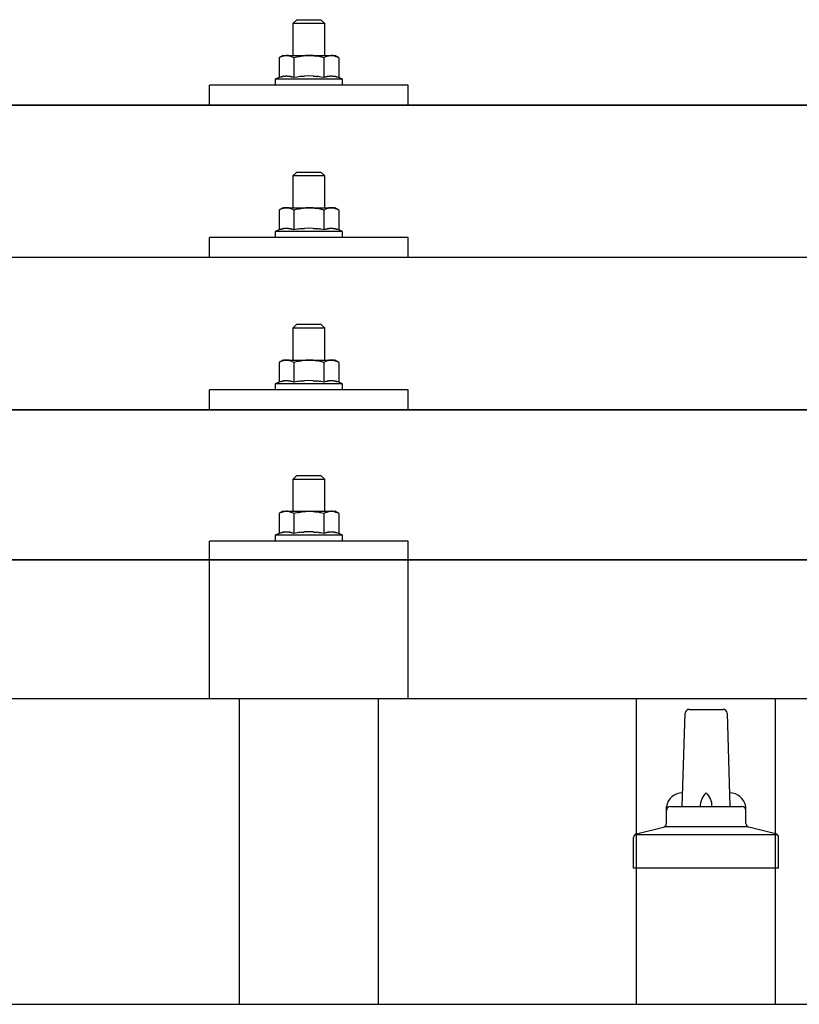
# Model space of a CAD drawing. Units: millimetres. Extents: x 0 to 33640, y 0 to 23760.
# Drawn here: x 7400 to 7596, y 11877 to 12125 of the extents above; entities that cross this region are included whole.
import ezdxf

# ---------------------------------------------------------------- set-up
doc = ezdxf.new("R2010")
doc.units = ezdxf.units.MM
doc.layers.add('YKK_13', color=4, linetype='Continuous', lineweight=30)
doc.layers.add('YKK_A1', color=4, linetype='Continuous', lineweight=30)

msp = doc.modelspace()

# ---------------------------------------------------------------- linework, layer by layer
at = {"layer": 'YKK_13'}
for p, q in [((7469.4, 12124.54), (7468.4, 12123.54)), ((7476.4, 12123.54), (7468.4, 12123.54)), ((7468.4, 12123.54), (7468.4, 12115.54)), ((7469.4, 12124.54), (7475.4, 12124.54)), ((7475.4, 12124.54), (7476.4, 12123.54)), ((7476.4, 12115.54), (7476.4, 12123.54)), ((7465.9, 12115.54), (7464.89, 12114.96)), ((7465.51, 12115.29), (7464.89, 12114.96)), ((7464.89, 12114.96), (7464.89, 12109.95)), ((7465.51, 12115.29), (7465.57, 12115.32)), ((7465.57, 12115.32), (7465.63, 12115.35)), ((7465.63, 12115.35), (7465.69, 12115.37)), ((7465.69, 12115.37), (7465.75, 12115.39)), ((7465.75, 12115.39), (7465.82, 12115.42)), ((7465.82, 12115.42), (7465.88, 12115.43)), ((7465.88, 12115.43), (7465.94, 12115.45)), ((7465.9, 12115.54), (7478.9, 12115.54)), ((7465.94, 12115.45), (7466.01, 12115.46)), ((7466.01, 12115.46), (7466.07, 12115.47)), ((7466.07, 12115.47), (7466.13, 12115.48)), ((7466.77, 12115.54), (7466.13, 12115.48)), ((7467.02, 12115.54), (7466.83, 12115.54)), ((7467.1, 12115.53), (7467.02, 12115.54)), ((7467.19, 12115.52), (7467.1, 12115.53)), ((7467.29, 12115.5), (7467.19, 12115.52)), ((7467.47, 12115.47), (7467.29, 12115.5)), ((7467.47, 12115.47), (7467.53, 12115.46)), ((7467.53, 12115.46), (7467.6, 12115.44)), ((7467.6, 12115.44), (7467.66, 12115.42)), ((7467.66, 12115.42), (7467.72, 12115.41)), ((7467.72, 12115.41), (7467.78, 12115.39)), ((7467.78, 12115.39), (7467.84, 12115.36)), ((7467.84, 12115.36), (7467.9, 12115.34)), ((7467.9, 12115.34), (7467.96, 12115.31)), ((7467.96, 12115.31), (7468.02, 12115.29)), ((7468.65, 12114.96), (7468.02, 12115.29)), ((7469.68, 12115.23), (7468.65, 12114.96)), ((7468.65, 12114.96), (7468.65, 12109.95)), ((7469.68, 12115.23), (7469.78, 12115.26)), ((7469.78, 12115.26), (7469.88, 12115.28)), ((7469.88, 12115.28), (7469.99, 12115.3)), ((7469.99, 12115.3), (7470.09, 12115.32)), ((7470.09, 12115.32), (7470.21, 12115.34)), ((7470.21, 12115.34), (7470.32, 12115.36)), ((7470.32, 12115.36), (7470.44, 12115.38)), ((7470.44, 12115.38), (7470.56, 12115.4)), ((7470.56, 12115.4), (7470.68, 12115.42)), ((7470.93, 12115.46), (7470.68, 12115.42)), ((7470.93, 12115.46), (7471.04, 12115.47)), ((7471.04, 12115.47), (7471.15, 12115.48)), ((7471.15, 12115.48), (7471.26, 12115.49)), ((7471.26, 12115.49), (7471.36, 12115.5)), ((7471.36, 12115.5), (7471.45, 12115.51)), ((7471.45, 12115.51), (7471.54, 12115.52)), ((7471.54, 12115.52), (7471.63, 12115.52)), ((7472.4, 12115.54), (7471.63, 12115.52)), ((7473.49, 12115.5), (7472.4, 12115.54)), ((7473.49, 12115.5), (7473.6, 12115.49)), ((7473.6, 12115.49), (7473.7, 12115.48)), ((7473.7, 12115.48), (7473.81, 12115.47)), ((7473.81, 12115.47), (7473.92, 12115.46)), ((7473.92, 12115.46), (7474.04, 12115.44)), ((7474.04, 12115.44), (7474.15, 12115.42)), ((7474.15, 12115.42), (7474.27, 12115.4)), ((7474.27, 12115.4), (7474.39, 12115.38)), ((7474.39, 12115.38), (7474.52, 12115.36)), ((7474.87, 12115.29), (7474.52, 12115.36)), ((7475.08, 12115.24), (7474.87, 12115.29)), ((7475.27, 12115.2), (7475.08, 12115.24)), ((7475.44, 12115.15), (7475.27, 12115.2)), ((7476.15, 12114.96), (7475.44, 12115.15)), ((7476.76, 12115.29), (7476.15, 12114.96)), ((7476.15, 12114.96), (7476.15, 12109.95)), ((7476.76, 12115.29), (7476.83, 12115.32)), ((7476.83, 12115.32), (7476.89, 12115.35)), ((7476.89, 12115.35), (7476.95, 12115.37)), ((7476.95, 12115.37), (7477.01, 12115.39)), ((7477.01, 12115.39), (7477.07, 12115.42)), ((7477.07, 12115.42), (7477.14, 12115.43)), ((7477.14, 12115.43), (7477.2, 12115.45)), ((7477.2, 12115.45), (7477.26, 12115.46)), ((7477.26, 12115.46), (7477.33, 12115.47)), ((7477.33, 12115.47), (7477.39, 12115.48)), ((7478.03, 12115.54), (7477.39, 12115.48)), ((7478.28, 12115.54), (7478.09, 12115.54)), ((7478.36, 12115.53), (7478.28, 12115.54)), ((7478.45, 12115.52), (7478.36, 12115.53)), ((7478.55, 12115.5), (7478.45, 12115.52)), ((7478.73, 12115.47), (7478.55, 12115.5)), ((7478.73, 12115.47), (7478.79, 12115.46)), ((7478.79, 12115.46), (7478.85, 12115.44)), ((7478.85, 12115.44), (7478.92, 12115.42)), ((7479.91, 12114.96), (7478.9, 12115.54)), ((7478.92, 12115.42), (7478.98, 12115.41)), ((7478.98, 12115.41), (7479.04, 12115.39)), ((7479.04, 12115.39), (7479.1, 12115.36)), ((7479.1, 12115.36), (7479.16, 12115.34)), ((7479.16, 12115.34), (7479.22, 12115.31)), ((7479.22, 12115.31), (7479.27, 12115.29)), ((7479.91, 12114.96), (7479.27, 12115.29)), ((7479.91, 12114.96), (7479.91, 12109.95)), ((7465.45, 12110.16), (7464.89, 12109.95)), ((7465.45, 12110.16), (7465.5, 12110.18)), ((7465.5, 12110.18), (7465.56, 12110.2)), ((7465.56, 12110.2), (7465.62, 12110.21)), ((7465.62, 12110.21), (7465.68, 12110.23)), ((7465.68, 12110.23), (7465.74, 12110.25)), ((7465.74, 12110.25), (7465.81, 12110.26)), ((7465.81, 12110.26), (7465.88, 12110.28)), ((7466.03, 12110.31), (7465.88, 12110.28)), ((7466.03, 12110.31), (7466.11, 12110.32)), ((7466.11, 12110.32), (7466.19, 12110.33)), ((7466.19, 12110.33), (7466.26, 12110.34)), ((7466.26, 12110.34), (7466.34, 12110.35)), ((7466.34, 12110.35), (7466.42, 12110.36)), ((7466.42, 12110.36), (7466.5, 12110.36)), ((7466.5, 12110.36), (7466.57, 12110.37)), ((7466.57, 12110.37), (7466.65, 12110.37)), ((7466.65, 12110.37), (7466.73, 12110.37)), ((7466.73, 12110.37), (7466.81, 12110.37)), ((7466.81, 12110.37), (7466.89, 12110.37)), ((7466.89, 12110.37), (7466.96, 12110.37)), ((7466.96, 12110.37), (7467.04, 12110.36)), ((7467.04, 12110.36), (7467.12, 12110.36)), ((7467.12, 12110.36), (7467.19, 12110.35)), ((7467.19, 12110.35), (7467.27, 12110.34)), ((7467.27, 12110.34), (7467.35, 12110.33)), ((7467.35, 12110.33), (7467.42, 12110.32)), ((7467.42, 12110.32), (7467.5, 12110.31)), ((7467.5, 12110.31), (7467.57, 12110.29)), ((7467.72, 12110.26), (7467.57, 12110.29)), ((7467.85, 12110.23), (7467.72, 12110.26)), ((7467.85, 12110.23), (7467.91, 12110.22)), ((7467.91, 12110.22), (7467.97, 12110.2)), ((7467.97, 12110.2), (7468.03, 12110.18)), ((7468.03, 12110.18), (7468.08, 12110.16)), ((7468.08, 12110.16), (7468.14, 12110.15)), ((7468.65, 12109.95), (7468.14, 12110.15)), ((7469.49, 12110.11), (7468.65, 12109.95)), ((7469.77, 12110.16), (7469.49, 12110.11)), ((7470.09, 12110.21), (7469.77, 12110.16)), ((7470.46, 12110.26), (7470.09, 12110.21)), ((7470.46, 12110.26), (7470.58, 12110.28)), ((7470.58, 12110.28), (7470.7, 12110.29)), ((7470.7, 12110.29), (7470.81, 12110.3)), ((7470.81, 12110.3), (7470.92, 12110.31)), ((7470.92, 12110.31), (7471.03, 12110.32)), ((7471.03, 12110.32), (7471.14, 12110.33)), ((7471.14, 12110.33), (7471.24, 12110.33)), ((7471.24, 12110.33), (7471.34, 12110.34)), ((7472.4, 12110.37), (7471.34, 12110.34)), ((7473.45, 12110.34), (7472.4, 12110.37)), ((7473.45, 12110.34), (7473.55, 12110.33)), ((7473.55, 12110.33), (7473.65, 12110.33)), ((7473.65, 12110.33), (7473.75, 12110.32)), ((7473.75, 12110.32), (7473.86, 12110.31)), ((7473.86, 12110.31), (7473.98, 12110.3)), ((7473.98, 12110.3), (7474.09, 12110.29)), ((7474.09, 12110.29), (7474.21, 12110.28)), ((7474.21, 12110.28), (7474.33, 12110.26)), ((7474.33, 12110.26), (7474.45, 12110.25)), ((7474.81, 12110.2), (7474.45, 12110.25)), ((7475.12, 12110.15), (7474.81, 12110.2)), ((7475.38, 12110.1), (7475.12, 12110.15)), ((7476.15, 12109.95), (7475.38, 12110.1)), ((7476.71, 12110.16), (7476.15, 12109.95)), ((7476.71, 12110.16), (7476.76, 12110.18)), ((7476.76, 12110.18), (7476.82, 12110.2)), ((7476.82, 12110.2), (7476.88, 12110.21)), ((7476.88, 12110.21), (7476.94, 12110.23)), ((7476.94, 12110.23), (7477, 12110.25)), ((7477, 12110.25), (7477.07, 12110.26)), ((7477.07, 12110.26), (7477.14, 12110.28)), ((7477.29, 12110.31), (7477.14, 12110.28)), ((7477.29, 12110.31), (7477.37, 12110.32)), ((7477.37, 12110.32), (7477.44, 12110.33)), ((7477.44, 12110.33), (7477.52, 12110.34)), ((7477.52, 12110.34), (7477.6, 12110.35)), ((7477.6, 12110.35), (7477.68, 12110.36)), ((7477.68, 12110.36), (7477.75, 12110.36)), ((7477.75, 12110.36), (7477.83, 12110.37)), ((7477.83, 12110.37), (7477.91, 12110.37)), ((7477.91, 12110.37), (7477.99, 12110.37)), ((7477.99, 12110.37), (7478.07, 12110.37)), ((7478.07, 12110.37), (7478.14, 12110.37)), ((7478.14, 12110.37), (7478.22, 12110.37)), ((7478.22, 12110.37), (7478.3, 12110.36)), ((7478.3, 12110.36), (7478.38, 12110.36)), ((7478.38, 12110.36), (7478.45, 12110.35)), ((7478.45, 12110.35), (7478.53, 12110.34)), ((7478.53, 12110.34), (7478.6, 12110.33)), ((7478.6, 12110.33), (7478.68, 12110.32)), ((7478.68, 12110.32), (7478.76, 12110.31)), ((7478.76, 12110.31), (7478.83, 12110.29)), ((7478.97, 12110.26), (7478.83, 12110.29)), ((7479.11, 12110.23), (7478.97, 12110.26)), ((7479.11, 12110.23), (7479.17, 12110.22)), ((7479.17, 12110.22), (7479.23, 12110.2)), ((7479.23, 12110.2), (7479.29, 12110.18)), ((7479.29, 12110.18), (7479.34, 12110.16)), ((7479.34, 12110.16), (7479.4, 12110.15)), ((7479.91, 12109.95), (7479.4, 12110.15)), ((7447.4, 12103.01), (7447.4, 12108.04)), ((7497.4, 12108.04), (7447.4, 12108.04)), ((7464.89, 12109.95), (7463.9, 12109.54)), ((7463.9, 12109.54), (7463.9, 12108.04)), ((7480.9, 12109.54), (7463.9, 12109.54)), ((7480.9, 12108.04), (7463.9, 12108.04)), ((7480.9, 12109.54), (7479.91, 12109.95)), ((7480.9, 12108.04), (7480.9, 12109.54)), ((7497.4, 12103.01), (7497.4, 12108.04)), ((6111.4, 12103.01), (7833.4, 12103.01)), ((7833.4, 12103.01), (6111.4, 12103.01)), ((7497.4, 12103.01), (7447.4, 12103.01)), ((7469.4, 12086.19), (7468.4, 12085.19)), ((7469.4, 12086.19), (7475.4, 12086.19)), ((7475.4, 12086.19), (7476.4, 12085.19)), ((7476.4, 12085.19), (7468.4, 12085.19)), ((7468.4, 12085.19), (7468.4, 12077.19)), ((7476.4, 12077.19), (7476.4, 12085.19)), ((7465.9, 12077.19), (7464.89, 12076.61)), ((7465.51, 12076.94), (7464.89, 12076.61)), ((7464.89, 12076.61), (7464.89, 12071.61)), ((7465.51, 12076.94), (7465.57, 12076.97)), ((7465.57, 12076.97), (7465.63, 12077)), ((7465.63, 12077), (7465.69, 12077.03)), ((7465.69, 12077.03), (7465.75, 12077.05)), ((7465.75, 12077.05), (7465.82, 12077.07)), ((7465.82, 12077.07), (7465.88, 12077.09)), ((7465.88, 12077.09), (7465.94, 12077.1)), ((7465.9, 12077.19), (7478.9, 12077.19)), ((7465.94, 12077.1), (7466.01, 12077.12)), ((7466.01, 12077.12), (7466.07, 12077.13)), ((7466.07, 12077.13), (7466.13, 12077.13)), ((7466.77, 12077.19), (7466.13, 12077.13)), ((7467.02, 12077.19), (7466.83, 12077.19)), ((7467.1, 12077.18), (7467.02, 12077.19)), ((7467.19, 12077.17), (7467.1, 12077.18)), ((7467.29, 12077.16), (7467.19, 12077.17)), ((7467.47, 12077.13), (7467.29, 12077.16)), ((7467.47, 12077.13), (7467.53, 12077.11)), ((7467.53, 12077.11), (7467.6, 12077.1)), ((7467.6, 12077.1), (7467.66, 12077.08)), ((7467.66, 12077.08), (7467.72, 12077.06)), ((7467.72, 12077.06), (7467.78, 12077.04)), ((7467.78, 12077.04), (7467.84, 12077.02)), ((7467.84, 12077.02), (7467.9, 12076.99)), ((7467.9, 12076.99), (7467.96, 12076.97)), ((7467.96, 12076.97), (7468.02, 12076.94)), ((7468.65, 12076.61), (7468.02, 12076.94)), ((7469.68, 12076.89), (7468.65, 12076.61)), ((7468.65, 12076.61), (7468.65, 12071.61)), ((7469.68, 12076.89), (7469.78, 12076.91)), ((7469.78, 12076.91), (7469.88, 12076.93)), ((7469.88, 12076.93), (7469.99, 12076.96)), ((7469.99, 12076.96), (7470.09, 12076.98)), ((7470.09, 12076.98), (7470.21, 12077)), ((7470.21, 12077), (7470.32, 12077.02)), ((7470.32, 12077.02), (7470.44, 12077.04)), ((7470.44, 12077.04), (7470.56, 12077.06)), ((7470.56, 12077.06), (7470.68, 12077.08)), ((7470.93, 12077.11), (7470.68, 12077.08)), ((7470.93, 12077.11), (7471.04, 12077.12)), ((7471.04, 12077.12), (7471.15, 12077.14)), ((7471.15, 12077.14), (7471.26, 12077.15)), ((7471.26, 12077.15), (7471.36, 12077.16)), ((7471.36, 12077.16), (7471.45, 12077.16)), ((7471.45, 12077.16), (7471.54, 12077.17)), ((7471.54, 12077.17), (7471.63, 12077.17)), ((7472.4, 12077.19), (7471.63, 12077.17)), ((7473.49, 12077.15), (7472.4, 12077.19)), ((7473.49, 12077.15), (7473.6, 12077.14)), ((7473.6, 12077.14), (7473.7, 12077.13)), ((7473.7, 12077.13), (7473.81, 12077.12)), ((7473.81, 12077.12), (7473.92, 12077.11)), ((7473.92, 12077.11), (7474.04, 12077.09)), ((7474.04, 12077.09), (7474.15, 12077.08)), ((7474.15, 12077.08), (7474.27, 12077.06)), ((7474.27, 12077.06), (7474.39, 12077.04)), ((7474.39, 12077.04), (7474.52, 12077.01)), ((7474.87, 12076.94), (7474.52, 12077.01)), ((7475.08, 12076.9), (7474.87, 12076.94)), ((7475.27, 12076.85), (7475.08, 12076.9)), ((7475.44, 12076.81), (7475.27, 12076.85)), ((7476.15, 12076.61), (7475.44, 12076.81)), ((7476.76, 12076.94), (7476.15, 12076.61)), ((7476.15, 12076.61), (7476.15, 12071.61)), ((7476.76, 12076.94), (7476.83, 12076.97)), ((7476.83, 12076.97), (7476.89, 12077)), ((7476.89, 12077), (7476.95, 12077.03)), ((7476.95, 12077.03), (7477.01, 12077.05)), ((7477.01, 12077.05), (7477.07, 12077.07)), ((7477.07, 12077.07), (7477.14, 12077.09)), ((7477.14, 12077.09), (7477.2, 12077.1)), ((7477.2, 12077.1), (7477.26, 12077.12)), ((7477.26, 12077.12), (7477.33, 12077.13)), ((7477.33, 12077.13), (7477.39, 12077.13)), ((7478.03, 12077.19), (7477.39, 12077.13)), ((7478.28, 12077.19), (7478.09, 12077.19)), ((7478.36, 12077.18), (7478.28, 12077.19)), ((7478.45, 12077.17), (7478.36, 12077.18)), ((7478.55, 12077.16), (7478.45, 12077.17)), ((7478.73, 12077.13), (7478.55, 12077.16)), ((7478.73, 12077.13), (7478.79, 12077.11)), ((7478.79, 12077.11), (7478.85, 12077.1)), ((7478.85, 12077.1), (7478.92, 12077.08)), ((7479.91, 12076.61), (7478.9, 12077.19)), ((7478.92, 12077.08), (7478.98, 12077.06)), ((7478.98, 12077.06), (7479.04, 12077.04)), ((7479.04, 12077.04), (7479.1, 12077.02)), ((7479.1, 12077.02), (7479.16, 12076.99)), ((7479.16, 12076.99), (7479.22, 12076.97)), ((7479.22, 12076.97), (7479.27, 12076.94)), ((7479.91, 12076.61), (7479.27, 12076.94)), ((7479.91, 12076.61), (7479.91, 12071.61)), ((7464.89, 12071.61), (7463.9, 12071.19)), ((7463.9, 12071.19), (7463.9, 12069.69)), ((7480.9, 12071.19), (7463.9, 12071.19)), ((7465.45, 12071.81), (7464.89, 12071.61)), ((7465.45, 12071.81), (7465.5, 12071.83)), ((7465.5, 12071.83), (7465.56, 12071.85)), ((7465.56, 12071.85), (7465.62, 12071.87)), ((7465.62, 12071.87), (7465.68, 12071.88)), ((7465.68, 12071.88), (7465.74, 12071.9)), ((7465.74, 12071.9), (7465.81, 12071.92)), ((7465.81, 12071.92), (7465.88, 12071.93)), ((7466.03, 12071.96), (7465.88, 12071.93)), ((7466.03, 12071.96), (7466.11, 12071.97)), ((7466.11, 12071.97), (7466.19, 12071.99)), ((7466.19, 12071.99), (7466.26, 12072)), ((7466.26, 12072), (7466.34, 12072.01)), ((7466.34, 12072.01), (7466.42, 12072.01)), ((7466.42, 12072.01), (7466.5, 12072.02)), ((7466.5, 12072.02), (7466.57, 12072.02)), ((7466.57, 12072.02), (7466.65, 12072.03)), ((7466.65, 12072.03), (7466.73, 12072.03)), ((7466.73, 12072.03), (7466.81, 12072.03)), ((7466.81, 12072.03), (7466.89, 12072.03)), ((7466.89, 12072.03), (7466.96, 12072.02)), ((7466.96, 12072.02), (7467.04, 12072.02)), ((7467.04, 12072.02), (7467.12, 12072.01)), ((7467.12, 12072.01), (7467.19, 12072.01)), ((7467.19, 12072.01), (7467.27, 12072)), ((7467.27, 12072), (7467.35, 12071.99)), ((7467.35, 12071.99), (7467.42, 12071.98)), ((7467.42, 12071.98), (7467.5, 12071.96)), ((7467.5, 12071.96), (7467.57, 12071.95)), ((7467.72, 12071.92), (7467.57, 12071.95)), ((7467.85, 12071.89), (7467.72, 12071.92)), ((7467.85, 12071.89), (7467.91, 12071.87)), ((7467.91, 12071.87), (7467.97, 12071.85)), ((7467.97, 12071.85), (7468.03, 12071.84)), ((7468.03, 12071.84), (7468.08, 12071.82)), ((7468.08, 12071.82), (7468.14, 12071.8)), ((7468.65, 12071.61), (7468.14, 12071.8)), ((7469.49, 12071.77), (7468.65, 12071.61)), ((7469.77, 12071.82), (7469.49, 12071.77)), ((7470.09, 12071.87), (7469.77, 12071.82)), ((7470.46, 12071.91), (7470.09, 12071.87)), ((7470.46, 12071.91), (7470.58, 12071.93)), ((7470.58, 12071.93), (7470.7, 12071.94)), ((7470.7, 12071.94), (7470.81, 12071.95)), ((7470.81, 12071.95), (7470.92, 12071.97)), ((7470.92, 12071.97), (7471.03, 12071.97)), ((7471.03, 12071.97), (7471.14, 12071.98)), ((7471.14, 12071.98), (7471.24, 12071.99)), ((7471.24, 12071.99), (7471.34, 12071.99)), ((7472.4, 12072.02), (7471.34, 12071.99)), ((7473.45, 12071.99), (7472.4, 12072.02)), ((7473.45, 12071.99), (7473.55, 12071.99)), ((7473.55, 12071.99), (7473.65, 12071.98)), ((7473.65, 12071.98), (7473.75, 12071.98)), ((7473.75, 12071.98), (7473.86, 12071.97)), ((7473.86, 12071.97), (7473.98, 12071.96)), ((7473.98, 12071.96), (7474.09, 12071.94)), ((7474.09, 12071.94), (7474.21, 12071.93)), ((7474.21, 12071.93), (7474.33, 12071.92)), ((7474.33, 12071.92), (7474.45, 12071.9)), ((7474.81, 12071.85), (7474.45, 12071.9)), ((7475.12, 12071.8), (7474.81, 12071.85)), ((7475.38, 12071.76), (7475.12, 12071.8)), ((7476.15, 12071.61), (7475.38, 12071.76)), ((7476.71, 12071.81), (7476.15, 12071.61)), ((7476.71, 12071.81), (7476.76, 12071.83)), ((7476.76, 12071.83), (7476.82, 12071.85)), ((7476.82, 12071.85), (7476.88, 12071.87)), ((7476.88, 12071.87), (7476.94, 12071.88)), ((7476.94, 12071.88), (7477, 12071.9)), ((7477, 12071.9), (7477.07, 12071.92)), ((7477.07, 12071.92), (7477.14, 12071.93)), ((7477.29, 12071.96), (7477.14, 12071.93)), ((7477.29, 12071.96), (7477.37, 12071.97)), ((7477.37, 12071.97), (7477.44, 12071.99)), ((7477.44, 12071.99), (7477.52, 12072)), ((7477.52, 12072), (7477.6, 12072.01)), ((7477.6, 12072.01), (7477.68, 12072.01)), ((7477.68, 12072.01), (7477.75, 12072.02)), ((7477.75, 12072.02), (7477.83, 12072.02)), ((7477.83, 12072.02), (7477.91, 12072.03)), ((7477.91, 12072.03), (7477.99, 12072.03)), ((7477.99, 12072.03), (7478.07, 12072.03)), ((7478.07, 12072.03), (7478.14, 12072.03)), ((7478.14, 12072.03), (7478.22, 12072.02)), ((7478.22, 12072.02), (7478.3, 12072.02)), ((7478.3, 12072.02), (7478.38, 12072.01)), ((7478.38, 12072.01), (7478.45, 12072.01)), ((7478.45, 12072.01), (7478.53, 12072)), ((7478.53, 12072), (7478.6, 12071.99)), ((7478.6, 12071.99), (7478.68, 12071.98)), ((7478.68, 12071.98), (7478.76, 12071.96)), ((7478.76, 12071.96), (7478.83, 12071.95)), ((7478.97, 12071.92), (7478.83, 12071.95)), ((7479.11, 12071.89), (7478.97, 12071.92)), ((7479.11, 12071.89), (7479.17, 12071.87)), ((7479.17, 12071.87), (7479.23, 12071.85)), ((7479.23, 12071.85), (7479.29, 12071.84)), ((7479.29, 12071.84), (7479.34, 12071.82)), ((7479.34, 12071.82), (7479.4, 12071.8)), ((7479.91, 12071.61), (7479.4, 12071.8)), ((7480.9, 12071.19), (7479.91, 12071.61)), ((7480.9, 12069.69), (7480.9, 12071.19)), ((7447.4, 12064.66), (7447.4, 12069.69)), ((7497.4, 12069.69), (7447.4, 12069.69)), ((7480.9, 12069.69), (7463.9, 12069.69)), ((7497.4, 12064.66), (7497.4, 12069.69)), ((7833.4, 12064.66), (6111.4, 12064.66)), ((7497.4, 12064.66), (7447.4, 12064.66)), ((7469.4, 12047.85), (7468.4, 12046.85)), ((7476.4, 12046.85), (7468.4, 12046.85)), ((7468.4, 12046.85), (7468.4, 12038.85)), ((7469.4, 12047.85), (7475.4, 12047.85)), ((7475.4, 12047.85), (7476.4, 12046.85)), ((7476.4, 12038.85), (7476.4, 12046.85)), ((7465.9, 12038.85), (7464.89, 12038.27)), ((7465.51, 12038.59), (7464.89, 12038.27)), ((7464.89, 12038.27), (7464.89, 12033.26)), ((7465.51, 12038.59), (7465.57, 12038.63)), ((7465.57, 12038.63), (7465.63, 12038.65)), ((7465.63, 12038.65), (7465.69, 12038.68)), ((7465.69, 12038.68), (7465.75, 12038.7)), ((7465.75, 12038.7), (7465.82, 12038.72)), ((7465.82, 12038.72), (7465.88, 12038.74)), ((7465.88, 12038.74), (7465.94, 12038.76)), ((7465.9, 12038.85), (7478.9, 12038.85)), ((7465.94, 12038.76), (7466.01, 12038.77)), ((7466.01, 12038.77), (7466.07, 12038.78)), ((7466.07, 12038.78), (7466.13, 12038.79)), ((7466.77, 12038.85), (7466.13, 12038.79)), ((7467.02, 12038.84), (7466.83, 12038.85)), ((7467.1, 12038.84), (7467.02, 12038.84)), ((7467.19, 12038.83), (7467.1, 12038.84)), ((7467.29, 12038.81), (7467.19, 12038.83)), ((7467.47, 12038.78), (7467.29, 12038.81)), ((7467.47, 12038.78), (7467.53, 12038.77)), ((7467.53, 12038.77), (7467.6, 12038.75)), ((7467.6, 12038.75), (7467.66, 12038.73)), ((7467.66, 12038.73), (7467.72, 12038.72)), ((7467.72, 12038.72), (7467.78, 12038.69)), ((7467.78, 12038.69), (7467.84, 12038.67)), ((7467.84, 12038.67), (7467.9, 12038.65)), ((7467.9, 12038.65), (7467.96, 12038.62)), ((7467.96, 12038.62), (7468.02, 12038.6)), ((7468.65, 12038.27), (7468.02, 12038.6)), ((7469.68, 12038.54), (7468.65, 12038.27)), ((7468.65, 12038.27), (7468.65, 12033.26)), ((7469.68, 12038.54), (7469.78, 12038.56)), ((7469.78, 12038.56), (7469.88, 12038.59)), ((7469.88, 12038.59), (7469.99, 12038.61)), ((7469.99, 12038.61), (7470.09, 12038.63)), ((7470.09, 12038.63), (7470.21, 12038.65)), ((7470.21, 12038.65), (7470.32, 12038.67)), ((7470.32, 12038.67), (7470.44, 12038.69)), ((7470.44, 12038.69), (7470.56, 12038.71)), ((7470.56, 12038.71), (7470.68, 12038.73)), ((7470.93, 12038.76), (7470.68, 12038.73)), ((7470.93, 12038.76), (7471.04, 12038.78)), ((7471.04, 12038.78), (7471.15, 12038.79)), ((7471.15, 12038.79), (7471.26, 12038.8)), ((7471.26, 12038.8), (7471.36, 12038.81)), ((7471.36, 12038.81), (7471.45, 12038.82)), ((7471.45, 12038.82), (7471.54, 12038.83)), ((7471.54, 12038.83), (7471.63, 12038.83)), ((7472.4, 12038.85), (7471.63, 12038.83)), ((7473.49, 12038.81), (7472.4, 12038.85)), ((7473.49, 12038.81), (7473.6, 12038.8)), ((7473.6, 12038.8), (7473.7, 12038.79)), ((7473.7, 12038.79), (7473.81, 12038.78)), ((7473.81, 12038.78), (7473.92, 12038.76)), ((7473.92, 12038.76), (7474.04, 12038.75)), ((7474.04, 12038.75), (7474.15, 12038.73)), ((7474.15, 12038.73), (7474.27, 12038.71)), ((7474.27, 12038.71), (7474.39, 12038.69)), ((7474.39, 12038.69), (7474.52, 12038.67)), ((7474.87, 12038.6), (7474.52, 12038.67)), ((7475.08, 12038.55), (7474.87, 12038.6)), ((7475.27, 12038.51), (7475.08, 12038.55)), ((7475.44, 12038.46), (7475.27, 12038.51)), ((7476.15, 12038.27), (7475.44, 12038.46)), ((7476.76, 12038.59), (7476.15, 12038.27)), ((7476.15, 12038.27), (7476.15, 12033.26)), ((7476.76, 12038.59), (7476.83, 12038.63)), ((7476.83, 12038.63), (7476.89, 12038.65)), ((7476.89, 12038.65), (7476.95, 12038.68)), ((7476.95, 12038.68), (7477.01, 12038.7)), ((7477.01, 12038.7), (7477.07, 12038.72)), ((7477.07, 12038.72), (7477.14, 12038.74)), ((7477.14, 12038.74), (7477.2, 12038.76)), ((7477.2, 12038.76), (7477.26, 12038.77)), ((7477.26, 12038.77), (7477.33, 12038.78)), ((7477.33, 12038.78), (7477.39, 12038.79)), ((7478.03, 12038.85), (7477.39, 12038.79)), ((7478.28, 12038.84), (7478.09, 12038.85)), ((7478.36, 12038.84), (7478.28, 12038.84)), ((7478.45, 12038.83), (7478.36, 12038.84)), ((7478.55, 12038.81), (7478.45, 12038.83)), ((7478.73, 12038.78), (7478.55, 12038.81)), ((7478.73, 12038.78), (7478.79, 12038.77)), ((7478.79, 12038.77), (7478.85, 12038.75)), ((7478.85, 12038.75), (7478.92, 12038.73)), ((7479.91, 12038.27), (7478.9, 12038.85)), ((7478.92, 12038.73), (7478.98, 12038.72)), ((7478.98, 12038.72), (7479.04, 12038.69)), ((7479.04, 12038.69), (7479.1, 12038.67)), ((7479.1, 12038.67), (7479.16, 12038.65)), ((7479.16, 12038.65), (7479.22, 12038.62)), ((7479.22, 12038.62), (7479.27, 12038.6)), ((7479.91, 12038.27), (7479.27, 12038.6)), ((7479.91, 12038.27), (7479.91, 12033.26)), ((7464.89, 12033.26), (7463.9, 12032.85)), ((7465.45, 12033.47), (7464.89, 12033.26)), ((7465.45, 12033.47), (7465.5, 12033.49)), ((7465.5, 12033.49), (7465.56, 12033.5)), ((7465.56, 12033.5), (7465.62, 12033.52)), ((7465.62, 12033.52), (7465.68, 12033.54)), ((7465.68, 12033.54), (7465.74, 12033.56)), ((7465.74, 12033.56), (7465.81, 12033.57)), ((7465.81, 12033.57), (7465.88, 12033.59)), ((7466.03, 12033.62), (7465.88, 12033.59)), ((7466.03, 12033.62), (7466.11, 12033.63)), ((7466.11, 12033.63), (7466.19, 12033.64)), ((7466.19, 12033.64), (7466.26, 12033.65)), ((7466.26, 12033.65), (7466.34, 12033.66)), ((7466.34, 12033.66), (7466.42, 12033.67)), ((7466.42, 12033.67), (7466.5, 12033.67)), ((7466.5, 12033.67), (7466.57, 12033.68)), ((7466.57, 12033.68), (7466.65, 12033.68)), ((7466.65, 12033.68), (7466.73, 12033.68)), ((7466.73, 12033.68), (7466.81, 12033.68)), ((7466.81, 12033.68), (7466.89, 12033.68)), ((7466.89, 12033.68), (7466.96, 12033.68)), ((7466.96, 12033.68), (7467.04, 12033.67)), ((7467.04, 12033.67), (7467.12, 12033.67)), ((7467.12, 12033.67), (7467.19, 12033.66)), ((7467.19, 12033.66), (7467.27, 12033.65)), ((7467.27, 12033.65), (7467.35, 12033.64)), ((7467.35, 12033.64), (7467.42, 12033.63)), ((7467.42, 12033.63), (7467.5, 12033.62)), ((7467.5, 12033.62), (7467.57, 12033.6)), ((7467.72, 12033.57), (7467.57, 12033.6)), ((7467.85, 12033.54), (7467.72, 12033.57)), ((7467.85, 12033.54), (7467.91, 12033.52)), ((7467.91, 12033.52), (7467.97, 12033.51)), ((7467.97, 12033.51), (7468.03, 12033.49)), ((7468.03, 12033.49), (7468.08, 12033.47)), ((7468.08, 12033.47), (7468.14, 12033.46)), ((7468.65, 12033.26), (7468.14, 12033.46)), ((7469.49, 12033.42), (7468.65, 12033.26)), ((7469.77, 12033.47), (7469.49, 12033.42)), ((7470.09, 12033.52), (7469.77, 12033.47)), ((7470.46, 12033.57), (7470.09, 12033.52)), ((7470.46, 12033.57), (7470.58, 12033.58)), ((7470.58, 12033.58), (7470.7, 12033.6)), ((7470.7, 12033.6), (7470.81, 12033.61)), ((7470.81, 12033.61), (7470.92, 12033.62)), ((7470.92, 12033.62), (7471.03, 12033.63)), ((7471.03, 12033.63), (7471.14, 12033.64)), ((7471.14, 12033.64), (7471.24, 12033.64)), ((7471.24, 12033.64), (7471.34, 12033.65)), ((7472.4, 12033.68), (7471.34, 12033.65)), ((7473.45, 12033.65), (7472.4, 12033.68)), ((7473.45, 12033.65), (7473.55, 12033.64)), ((7473.55, 12033.64), (7473.65, 12033.64)), ((7473.65, 12033.64), (7473.75, 12033.63)), ((7473.75, 12033.63), (7473.86, 12033.62)), ((7473.86, 12033.62), (7473.98, 12033.61)), ((7473.98, 12033.61), (7474.09, 12033.6)), ((7474.09, 12033.6), (7474.21, 12033.59)), ((7474.21, 12033.59), (7474.33, 12033.57)), ((7474.33, 12033.57), (7474.45, 12033.55)), ((7474.81, 12033.51), (7474.45, 12033.55)), ((7475.12, 12033.46), (7474.81, 12033.51)), ((7475.38, 12033.41), (7475.12, 12033.46)), ((7476.15, 12033.26), (7475.38, 12033.41)), ((7476.71, 12033.47), (7476.15, 12033.26)), ((7476.71, 12033.47), (7476.76, 12033.49)), ((7476.76, 12033.49), (7476.82, 12033.5)), ((7476.82, 12033.5), (7476.88, 12033.52)), ((7476.88, 12033.52), (7476.94, 12033.54)), ((7476.94, 12033.54), (7477, 12033.56)), ((7477, 12033.56), (7477.07, 12033.57)), ((7477.07, 12033.57), (7477.14, 12033.59)), ((7477.29, 12033.62), (7477.14, 12033.59)), ((7477.29, 12033.62), (7477.37, 12033.63)), ((7477.37, 12033.63), (7477.44, 12033.64)), ((7477.44, 12033.64), (7477.52, 12033.65)), ((7477.52, 12033.65), (7477.6, 12033.66)), ((7477.6, 12033.66), (7477.68, 12033.67)), ((7477.68, 12033.67), (7477.75, 12033.67)), ((7477.75, 12033.67), (7477.83, 12033.68)), ((7477.83, 12033.68), (7477.91, 12033.68)), ((7477.91, 12033.68), (7477.99, 12033.68)), ((7477.99, 12033.68), (7478.07, 12033.68)), ((7478.07, 12033.68), (7478.14, 12033.68)), ((7478.14, 12033.68), (7478.22, 12033.68)), ((7478.22, 12033.68), (7478.3, 12033.67)), ((7478.3, 12033.67), (7478.38, 12033.67)), ((7478.38, 12033.67), (7478.45, 12033.66)), ((7478.45, 12033.66), (7478.53, 12033.65)), ((7478.53, 12033.65), (7478.6, 12033.64)), ((7478.6, 12033.64), (7478.68, 12033.63)), ((7478.68, 12033.63), (7478.76, 12033.62)), ((7478.76, 12033.62), (7478.83, 12033.6)), ((7478.97, 12033.57), (7478.83, 12033.6)), ((7479.11, 12033.54), (7478.97, 12033.57)), ((7479.11, 12033.54), (7479.17, 12033.52)), ((7479.17, 12033.52), (7479.23, 12033.51)), ((7479.23, 12033.51), (7479.29, 12033.49)), ((7479.29, 12033.49), (7479.34, 12033.47)), ((7479.34, 12033.47), (7479.4, 12033.46)), ((7479.91, 12033.26), (7479.4, 12033.46)), ((7480.9, 12032.85), (7479.91, 12033.26)), ((7447.4, 12026.32), (7447.4, 12031.35)), ((7497.4, 12031.35), (7447.4, 12031.35)), ((7463.9, 12032.85), (7463.9, 12031.35)), ((7480.9, 12032.85), (7463.9, 12032.85)), ((7480.9, 12031.35), (7463.9, 12031.35)), ((7480.9, 12031.35), (7480.9, 12032.85)), ((7497.4, 12026.32), (7497.4, 12031.35)), ((6111.4, 12026.32), (7833.4, 12026.32)), ((7833.4, 12026.32), (6111.4, 12026.32)), ((7497.4, 12026.32), (7447.4, 12026.32)), ((7469.4, 12009.76), (7468.4, 12008.76)), ((7476.4, 12008.76), (7468.4, 12008.76)), ((7468.4, 12008.76), (7468.4, 12000.76)), ((7469.4, 12009.76), (7475.4, 12009.76)), ((7475.4, 12009.76), (7476.4, 12008.76)), ((7476.4, 12000.76), (7476.4, 12008.76)), ((7465.9, 12000.76), (7464.89, 12000.18)), ((7465.51, 12000.51), (7464.89, 12000.18)), ((7464.89, 12000.18), (7464.89, 11995.18)), ((7465.51, 12000.51), (7465.57, 12000.54)), ((7465.57, 12000.54), (7465.63, 12000.57)), ((7465.63, 12000.57), (7465.69, 12000.6)), ((7465.69, 12000.6), (7465.75, 12000.62)), ((7465.75, 12000.62), (7465.82, 12000.64)), ((7465.82, 12000.64), (7465.88, 12000.66)), ((7465.88, 12000.66), (7465.94, 12000.67)), ((7465.9, 12000.76), (7478.9, 12000.76)), ((7465.94, 12000.67), (7466.01, 12000.69)), ((7466.01, 12000.69), (7466.07, 12000.7)), ((7466.07, 12000.7), (7466.13, 12000.7)), ((7466.77, 12000.76), (7466.13, 12000.7)), ((7467.02, 12000.76), (7466.83, 12000.76)), ((7467.1, 12000.75), (7467.02, 12000.76)), ((7467.19, 12000.74), (7467.1, 12000.75)), ((7467.29, 12000.73), (7467.19, 12000.74)), ((7467.47, 12000.69), (7467.29, 12000.73)), ((7467.47, 12000.69), (7467.53, 12000.68)), ((7467.53, 12000.68), (7467.6, 12000.67)), ((7467.6, 12000.67), (7467.66, 12000.65)), ((7467.66, 12000.65), (7467.72, 12000.63)), ((7467.72, 12000.63), (7467.78, 12000.61)), ((7467.78, 12000.61), (7467.84, 12000.59)), ((7467.84, 12000.59), (7467.9, 12000.56)), ((7467.9, 12000.56), (7467.96, 12000.54)), ((7467.96, 12000.54), (7468.02, 12000.51)), ((7468.65, 12000.18), (7468.02, 12000.51)), ((7469.68, 12000.46), (7468.65, 12000.18)), ((7468.65, 12000.18), (7468.65, 11995.18)), ((7469.68, 12000.46), (7469.78, 12000.48)), ((7469.78, 12000.48), (7469.88, 12000.5)), ((7469.88, 12000.5), (7469.99, 12000.53)), ((7469.99, 12000.53), (7470.09, 12000.55)), ((7470.09, 12000.55), (7470.21, 12000.57)), ((7470.21, 12000.57), (7470.32, 12000.59)), ((7470.32, 12000.59), (7470.44, 12000.61)), ((7470.44, 12000.61), (7470.56, 12000.63)), ((7470.56, 12000.63), (7470.68, 12000.65)), ((7470.93, 12000.68), (7470.68, 12000.65)), ((7470.93, 12000.68), (7471.04, 12000.69)), ((7471.04, 12000.69), (7471.15, 12000.71)), ((7471.15, 12000.71), (7471.26, 12000.72)), ((7471.26, 12000.72), (7471.36, 12000.73)), ((7471.36, 12000.73), (7471.45, 12000.73)), ((7471.45, 12000.73), (7471.54, 12000.74)), ((7471.54, 12000.74), (7471.63, 12000.74)), ((7472.4, 12000.76), (7471.63, 12000.74)), ((7473.49, 12000.72), (7472.4, 12000.76)), ((7473.49, 12000.72), (7473.6, 12000.71)), ((7473.6, 12000.71), (7473.7, 12000.7)), ((7473.7, 12000.7), (7473.81, 12000.69)), ((7473.81, 12000.69), (7473.92, 12000.68)), ((7473.92, 12000.68), (7474.04, 12000.66)), ((7474.04, 12000.66), (7474.15, 12000.65)), ((7474.15, 12000.65), (7474.27, 12000.63)), ((7474.27, 12000.63), (7474.39, 12000.61)), ((7474.39, 12000.61), (7474.52, 12000.58)), ((7474.87, 12000.51), (7474.52, 12000.58)), ((7475.08, 12000.46), (7474.87, 12000.51)), ((7475.27, 12000.42), (7475.08, 12000.46)), ((7475.44, 12000.38), (7475.27, 12000.42)), ((7476.15, 12000.18), (7475.44, 12000.38)), ((7476.76, 12000.51), (7476.15, 12000.18)), ((7476.15, 12000.18), (7476.15, 11995.18)), ((7476.76, 12000.51), (7476.83, 12000.54)), ((7476.83, 12000.54), (7476.89, 12000.57)), ((7476.89, 12000.57), (7476.95, 12000.6)), ((7476.95, 12000.6), (7477.01, 12000.62)), ((7477.01, 12000.62), (7477.07, 12000.64)), ((7477.07, 12000.64), (7477.14, 12000.66)), ((7477.14, 12000.66), (7477.2, 12000.67)), ((7477.2, 12000.67), (7477.26, 12000.69)), ((7477.26, 12000.69), (7477.33, 12000.7)), ((7477.33, 12000.7), (7477.39, 12000.7)), ((7478.03, 12000.76), (7477.39, 12000.7)), ((7478.28, 12000.76), (7478.09, 12000.76)), ((7478.36, 12000.75), (7478.28, 12000.76)), ((7478.45, 12000.74), (7478.36, 12000.75)), ((7478.55, 12000.73), (7478.45, 12000.74)), ((7478.73, 12000.69), (7478.55, 12000.73)), ((7478.73, 12000.69), (7478.79, 12000.68)), ((7478.79, 12000.68), (7478.85, 12000.67)), ((7478.85, 12000.67), (7478.92, 12000.65)), ((7479.91, 12000.18), (7478.9, 12000.76)), ((7478.92, 12000.65), (7478.98, 12000.63)), ((7478.98, 12000.63), (7479.04, 12000.61)), ((7479.04, 12000.61), (7479.1, 12000.59)), ((7479.1, 12000.59), (7479.16, 12000.56)), ((7479.16, 12000.56), (7479.22, 12000.54)), ((7479.22, 12000.54), (7479.27, 12000.51)), ((7479.91, 12000.18), (7479.27, 12000.51)), ((7479.91, 12000.18), (7479.91, 11995.18)), ((7464.89, 11995.18), (7463.9, 11994.76)), ((7463.9, 11994.76), (7463.9, 11993.26)), ((7480.9, 11994.76), (7463.9, 11994.76)), ((7465.45, 11995.38), (7464.89, 11995.18)), ((7465.45, 11995.38), (7465.5, 11995.4)), ((7465.5, 11995.4), (7465.56, 11995.42)), ((7465.56, 11995.42), (7465.62, 11995.44)), ((7465.62, 11995.44), (7465.68, 11995.45)), ((7465.68, 11995.45), (7465.74, 11995.47)), ((7465.74, 11995.47), (7465.81, 11995.49)), ((7465.81, 11995.49), (7465.88, 11995.5)), ((7466.03, 11995.53), (7465.88, 11995.5)), ((7466.03, 11995.53), (7466.11, 11995.54)), ((7466.11, 11995.54), (7466.19, 11995.56)), ((7466.19, 11995.56), (7466.26, 11995.57)), ((7466.26, 11995.57), (7466.34, 11995.58)), ((7466.34, 11995.58), (7466.42, 11995.58)), ((7466.42, 11995.58), (7466.5, 11995.59)), ((7466.5, 11995.59), (7466.57, 11995.59)), ((7466.57, 11995.59), (7466.65, 11995.6)), ((7466.65, 11995.6), (7466.73, 11995.6)), ((7466.73, 11995.6), (7466.81, 11995.6)), ((7466.81, 11995.6), (7466.89, 11995.6)), ((7466.89, 11995.6), (7466.96, 11995.59)), ((7466.96, 11995.59), (7467.04, 11995.59)), ((7467.04, 11995.59), (7467.12, 11995.58)), ((7467.12, 11995.58), (7467.19, 11995.57)), ((7467.19, 11995.57), (7467.27, 11995.57)), ((7467.27, 11995.57), (7467.35, 11995.56)), ((7467.35, 11995.56), (7467.42, 11995.54)), ((7467.42, 11995.54), (7467.5, 11995.53)), ((7467.5, 11995.53), (7467.57, 11995.52)), ((7467.72, 11995.49), (7467.57, 11995.52)), ((7467.85, 11995.46), (7467.72, 11995.49)), ((7467.85, 11995.46), (7467.91, 11995.44)), ((7467.91, 11995.44), (7467.97, 11995.42)), ((7467.97, 11995.42), (7468.03, 11995.41)), ((7468.03, 11995.41), (7468.08, 11995.39)), ((7468.08, 11995.39), (7468.14, 11995.37)), ((7468.65, 11995.18), (7468.14, 11995.37)), ((7469.49, 11995.34), (7468.65, 11995.18)), ((7469.77, 11995.39), (7469.49, 11995.34)), ((7470.09, 11995.43), (7469.77, 11995.39)), ((7470.46, 11995.48), (7470.09, 11995.43)), ((7470.46, 11995.48), (7470.58, 11995.5)), ((7470.58, 11995.5), (7470.7, 11995.51)), ((7470.7, 11995.51), (7470.81, 11995.52)), ((7470.81, 11995.52), (7470.92, 11995.53)), ((7470.92, 11995.53), (7471.03, 11995.54)), ((7471.03, 11995.54), (7471.14, 11995.55)), ((7471.14, 11995.55), (7471.24, 11995.56)), ((7471.24, 11995.56), (7471.34, 11995.56)), ((7472.4, 11995.59), (7471.34, 11995.56)), ((7473.45, 11995.56), (7472.4, 11995.59)), ((7473.45, 11995.56), (7473.55, 11995.56)), ((7473.55, 11995.56), (7473.65, 11995.55)), ((7473.65, 11995.55), (7473.75, 11995.54)), ((7473.75, 11995.54), (7473.86, 11995.54)), ((7473.86, 11995.54), (7473.98, 11995.53)), ((7473.98, 11995.53), (7474.09, 11995.51)), ((7474.09, 11995.51), (7474.21, 11995.5)), ((7474.21, 11995.5), (7474.33, 11995.49)), ((7474.33, 11995.49), (7474.45, 11995.47)), ((7474.81, 11995.42), (7474.45, 11995.47)), ((7475.12, 11995.37), (7474.81, 11995.42)), ((7475.38, 11995.33), (7475.12, 11995.37)), ((7476.15, 11995.18), (7475.38, 11995.33)), ((7476.71, 11995.38), (7476.15, 11995.18)), ((7476.71, 11995.38), (7476.76, 11995.4)), ((7476.76, 11995.4), (7476.82, 11995.42)), ((7476.82, 11995.42), (7476.88, 11995.44)), ((7476.88, 11995.44), (7476.94, 11995.45)), ((7476.94, 11995.45), (7477, 11995.47)), ((7477, 11995.47), (7477.07, 11995.49)), ((7477.07, 11995.49), (7477.14, 11995.5)), ((7477.29, 11995.53), (7477.14, 11995.5)), ((7477.29, 11995.53), (7477.37, 11995.54)), ((7477.37, 11995.54), (7477.44, 11995.56)), ((7477.44, 11995.56), (7477.52, 11995.57)), ((7477.52, 11995.57), (7477.6, 11995.58)), ((7477.6, 11995.58), (7477.68, 11995.58)), ((7477.68, 11995.58), (7477.75, 11995.59)), ((7477.75, 11995.59), (7477.83, 11995.59)), ((7477.83, 11995.59), (7477.91, 11995.6)), ((7477.91, 11995.6), (7477.99, 11995.6)), ((7477.99, 11995.6), (7478.07, 11995.6)), ((7478.07, 11995.6), (7478.14, 11995.6)), ((7478.14, 11995.6), (7478.22, 11995.59)), ((7478.22, 11995.59), (7478.3, 11995.59)), ((7478.3, 11995.59), (7478.38, 11995.58)), ((7478.38, 11995.58), (7478.45, 11995.57)), ((7478.45, 11995.57), (7478.53, 11995.57)), ((7478.53, 11995.57), (7478.6, 11995.56)), ((7478.6, 11995.56), (7478.68, 11995.54)), ((7478.68, 11995.54), (7478.76, 11995.53)), ((7478.76, 11995.53), (7478.83, 11995.52)), ((7478.97, 11995.49), (7478.83, 11995.52)), ((7479.11, 11995.46), (7478.97, 11995.49)), ((7479.11, 11995.46), (7479.17, 11995.44)), ((7479.17, 11995.44), (7479.23, 11995.42)), ((7479.23, 11995.42), (7479.29, 11995.41)), ((7479.29, 11995.41), (7479.34, 11995.39)), ((7479.34, 11995.39), (7479.4, 11995.37)), ((7479.91, 11995.18), (7479.4, 11995.37)), ((7480.9, 11994.76), (7479.91, 11995.18)), ((7480.9, 11993.26), (7480.9, 11994.76)), ((7447.39, 11953.56), (7447.4, 11993.26)), ((7497.4, 11993.26), (7447.4, 11993.26)), ((7480.9, 11993.26), (7463.9, 11993.26)), ((7497.4, 11953.56), (7497.4, 11993.26)), ((6111.4, 11988.56), (7833.4, 11988.56)), ((7833.4, 11988.56), (6111.4, 11988.56)), ((7833.4, 11953.56), (6111.4, 11953.56)), ((7497.4, 11953.56), (7447.4, 11953.56)), ((7566.4, 11926.4), (7567.13, 11949.92)), ((7568.13, 11950.9), (7576.67, 11950.9)), ((7577.67, 11949.92), (7578.4, 11926.4)), ((7562.4, 11922.18), (7562.4, 11926.4)), ((7563.4, 11926.4), (7581.4, 11926.4)), ((7582.4, 11922.18), (7582.4, 11926.4)), ((7554.53, 11919.4), (7590.27, 11919.4)), ((7554.91, 11919.58), (7561.64, 11921.21)), ((7562.02, 11921.4), (7582.78, 11921.4)), ((7589.89, 11919.58), (7583.16, 11921.21)), ((7554.15, 11910.9), (7554.15, 11918.61)), ((7590.65, 11910.9), (7590.65, 11918.61)), ((7590.65, 11910.9), (7554.15, 11910.9))]:
    msp.add_line(p, q, dxfattribs=at)
for centre, radius, start, end in [((7568.13, 11949.9), 1, 90, 178.6051), ((7576.67, 11949.9), 1, 1.3949, 90), ((7566.48, 11925.76), 4.13, 90, 171.1763), ((7575.73, 11926.4), 4.83, 133.6028, 180), ((7569.07, 11926.4), 4.83, 0, 46.3972), ((7578.31, 11925.76), 4.13, 8.8237, 90), ((7563.4, 11925.4), 1, 90, 180), ((7581.4, 11925.4), 1, 0, 90), ((7561.4, 11922.18), 1, 283.627, 0), ((7583.4, 11922.18), 1, 180, 256.373), ((7555.15, 11918.61), 1, 103.627, 180), ((7589.65, 11918.61), 1, 0, 76.373)]:
    msp.add_arc(centre, radius, start, end, dxfattribs=at)
at = {"layer": 'YKK_A1'}
for p, q in [((7454.9, 11876.64), (7454.9, 11953.56)), ((7489.9, 11876.64), (7489.9, 11953.56)), ((7554.9, 11876.64), (7554.9, 11953.56)), ((7589.9, 11876.64), (7589.9, 11953.56)), ((2151.4, 11876.64), (8149.9, 11876.64))]:
    msp.add_line(p, q, dxfattribs=at)

doc.saveas('drawing.dxf')
